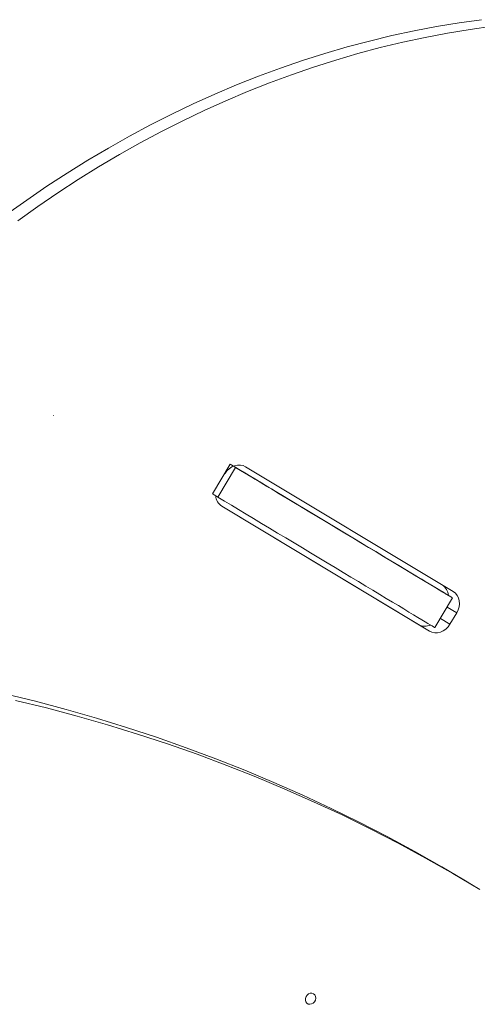
# Model space of a CAD drawing. Units: millimetres. Extents: x 5847 to 15799, y 20356 to 32156.
# Drawn here: x 10865 to 11143, y 24728 to 25326 of the extents above; entities that cross this region are included whole.
import ezdxf

# ---------------------------------------------------------------- set-up
doc = ezdxf.new("R2010")
doc.units = ezdxf.units.MM
doc.layers.add('DiKom', color=7, linetype='Continuous')

msp = doc.modelspace()

# ---------------------------------------------------------------- linework, layer by layer
at = {"layer": 'DiKom', "color": 7, "linetype": 'Continuous', "lineweight": 15}
for p, q in [((10885.64, 25085.42), (10885.7, 25085.53)), ((10993.14, 25055.89), (10982.32, 25037.89)), ((10996.39, 25053.94), (10985.57, 25035.94)), ((11013.13, 25043.88), (10997.43, 25053.31)), ((11002.51, 25054.34), (11128.65, 24978.55)), ((11008.32, 25046.79), (11008.33, 25046.79)), ((11008.33, 25046.79), (11008.32, 25046.79)), ((11015.33, 25042.55), (11015.33, 25042.55)), ((11107.58, 24958.55), (10988.01, 25030.39)), ((11114.23, 24954.55), (10988.09, 25030.34)), ((11124.83, 24976.76), (11122.27, 24978.3)), ((11125.77, 24976.2), (11125.41, 24976.41)), ((11125.41, 24976.41), (11125.41, 24976.41)), ((11117.55, 24956.64), (11128.36, 24974.64)), ((11125.02, 24969.07), (11130.84, 24965.57)), ((11130.84, 24965.57), (11126.72, 24958.71)), ((11107.58, 24958.55), (11114.23, 24954.55)), ((11120.9, 24962.21), (11126.72, 24958.71)), ((11141.82, 24799.42), (11135.16, 24803.42))]:
    msp.add_line(p, q, dxfattribs=at)
at = {"layer": 'DiKom', "color": 7, "linetype": 'Continuous', "lineweight": 15, "flags": 128}
for points in [[(10857.47, 25207.69), (10869.52, 25216.32), (10881.72, 25224.66), (10894.06, 25232.72), (10906.53, 25240.48), (10919.14, 25247.94), (10931.86, 25255.1), (10944.7, 25261.95), (10957.64, 25268.5), (10970.69, 25274.73), (10983.82, 25280.64), (10997.04, 25286.24), (11010.34, 25291.51), (11023.71, 25296.45), (11037.14, 25301.07), (11050.63, 25305.35), (11064.16, 25309.3), (11077.73, 25312.92), (11091.34, 25316.19), (11104.97, 25319.13), (11118.61, 25321.72), (11132.27, 25323.97), (11145.92, 25325.88)], [(10864.13, 25203.7), (10876.18, 25212.32), (10888.37, 25220.66), (10900.71, 25228.72), (10913.19, 25236.48), (10925.79, 25243.94), (10938.51, 25251.1), (10951.35, 25257.95), (10964.3, 25264.5), (10977.34, 25270.73), (10990.48, 25276.64), (11003.7, 25282.24), (11017, 25287.51), (11030.36, 25292.45), (11043.8, 25297.07), (11057.28, 25301.35), (11070.81, 25305.3), (11084.39, 25308.92), (11097.99, 25312.19), (11111.62, 25315.13), (11125.27, 25317.72), (11138.92, 25319.97), (11152.58, 25321.88)], [(10990.03, 25050.18), (10991.17, 25051.76), (10992.56, 25053.12), (10994.12, 25054.19), (10995.82, 25054.95), (10997.57, 25055.34), (10999.31, 25055.37), (11000.98, 25055.04), (11002.51, 25054.34)], [(10993.14, 25055.89), (10993.2, 25055.85), (10993.56, 25055.63), (10994.23, 25055.23), (10995.19, 25054.66), (10996.39, 25053.94)], [(10997.43, 25053.31), (10996.07, 25054.13), (10995.13, 25054.69)], [(10995.14, 25054.69), (10996.22, 25054.04), (11005.65, 25048.37), (11015.33, 25042.55)], [(11008.33, 25046.79), (11008.2, 25046.87), (11007.76, 25047.13), (11007.02, 25047.58), (11005.98, 25048.21), (11004.63, 25049.02), (11002.99, 25050), (11001.07, 25051.16), (10998.86, 25052.49), (10996.38, 25053.98), (10995.17, 25054.7)], [(10996.39, 25053.94), (11000.43, 25051.51), (11004.65, 25048.97), (11009.03, 25046.34), (11013.56, 25043.62), (11018.22, 25040.82), (11022.98, 25037.96), (11027.84, 25035.04), (11032.77, 25032.08), (11037.75, 25029.08), (11042.77, 25026.06), (11047.81, 25023.04), (11052.84, 25020.02), (11057.85, 25017.01), (11062.81, 25014.02), (11067.72, 25011.07), (11072.55, 25008.17), (11077.28, 25005.33), (11081.89, 25002.56), (11086.37, 24999.87), (11090.7, 24997.27), (11094.86, 24994.77), (11098.83, 24992.38), (11102.61, 24990.11), (11106.18, 24987.97), (11109.52, 24985.96), (11112.62, 24984.1), (11115.47, 24982.39), (11118.06, 24980.83), (11120.37, 24979.44), (11122.41, 24978.22), (11124.15, 24977.17), (11125.6, 24976.3), (11126.75, 24975.61), (11127.59, 24975.1), (11128.13, 24974.78), (11128.35, 24974.64), (11128.27, 24974.7), (11127.87, 24974.94), (11127.16, 24975.36), (11126.15, 24975.97), (11124.83, 24976.76)], [(11008.33, 25046.79), (11006.87, 25047.67), (11005.72, 25048.36), (11004.88, 25048.86), (11004.34, 25049.19), (11004.1, 25049.33), (11004.17, 25049.29), (11004.55, 25049.06), (11005.23, 25048.65), (11006.21, 25048.06), (11007.5, 25047.28), (11009.09, 25046.33), (11010.98, 25045.19), (11013.18, 25043.87), (11015.68, 25042.37), (11018.48, 25040.68), (11021.58, 25038.82), (11024.97, 25036.78), (11028.67, 25034.56), (11032.65, 25032.16), (11036.94, 25029.59), (11041.51, 25026.84), (11046.38, 25023.91), (11051.54, 25020.81), (11056.98, 25017.54), (11062.71, 25014.1), (11068.72, 25010.49), (11075.01, 25006.71), (11081.57, 25002.76), (11088.42, 24998.65), (11095.54, 24994.37), (11102.92, 24989.93), (11110.58, 24985.33), (11118.5, 24980.57), (11125.77, 24976.2)], [(11013.13, 25043.88), (11014.27, 25043.19), (11015.23, 25042.62), (11015.94, 25042.19), (11016.39, 25041.92), (11016.56, 25041.82), (11016.43, 25041.89), (11016.02, 25042.14), (11015.33, 25042.55)], [(10982.32, 25037.89), (10982.38, 25037.85), (10982.75, 25037.63), (10983.42, 25037.23), (10984.37, 25036.66), (10985.57, 25035.94)], [(10985.57, 25035.94), (10989.61, 25033.51), (10993.84, 25030.97), (10998.22, 25028.34), (11002.75, 25025.62), (11007.4, 25022.82), (11012.17, 25019.96), (11017.02, 25017.04), (11021.95, 25014.07), (11026.94, 25011.08), (11031.95, 25008.06), (11036.99, 25005.04), (11042.02, 25002.02), (11047.03, 24999.01), (11052, 24996.02), (11056.9, 24993.07), (11061.73, 24990.17), (11066.46, 24987.33), (11071.07, 24984.56), (11075.55, 24981.87), (11079.88, 24979.27), (11084.04, 24976.77), (11088.02, 24974.38), (11091.8, 24972.11), (11095.36, 24969.97), (11098.7, 24967.96), (11101.8, 24966.1), (11104.65, 24964.38), (11107.24, 24962.83), (11109.56, 24961.44), (11111.59, 24960.22), (11113.33, 24959.17), (11114.78, 24958.3), (11115.93, 24957.61), (11116.78, 24957.1), (11117.31, 24956.78), (11117.54, 24956.64), (11117.55, 24956.64)], [(11043.81, 25025.45), (11043.97, 25025.35), (11044.44, 25025.07), (11045.17, 25024.63), (11046.07, 25024.09), (11047.06, 25023.49), (11048.02, 25022.92), (11048.84, 25022.42), (11049.45, 25022.06), (11049.77, 25021.87), (11049.77, 25021.87), (11049.45, 25022.06), (11048.84, 25022.42), (11048.02, 25022.92), (11047.06, 25023.49), (11046.07, 25024.09), (11045.17, 25024.63), (11044.44, 25025.07), (11043.97, 25025.35), (11043.81, 25025.45)], [(11125.41, 24976.41), (11124.05, 24977.24), (11122.9, 24977.93), (11122.01, 24978.46), (11121.42, 24978.82), (11121.14, 24978.98), (11121.19, 24978.95), (11121.57, 24978.72), (11122.27, 24978.3)], [(11128.65, 24978.55), (11129.99, 24977.52), (11131.07, 24976.21), (11131.86, 24974.66), (11132.33, 24972.92), (11132.46, 24971.08), (11132.25, 24969.19), (11131.7, 24967.33), (11130.84, 24965.57)], [(11126.72, 24958.71), (11125.57, 24957.13), (11124.19, 24955.77), (11122.62, 24954.69), (11120.93, 24953.94), (11119.18, 24953.55), (11117.43, 24953.51), (11115.76, 24953.85), (11114.23, 24954.55)], [(10856.08, 24916.44), (10874.79, 24911.86), (10893.38, 24906.92), (10911.85, 24901.63), (10930.19, 24895.99), (10948.39, 24890), (10966.45, 24883.66), (10984.36, 24876.97), (11002.13, 24869.94), (11019.74, 24862.57), (11037.19, 24854.86), (11054.47, 24846.81), (11071.58, 24838.42), (11088.51, 24829.7), (11105.27, 24820.65), (11121.84, 24811.28), (11135.16, 24803.42)], [(10862.73, 24912.44), (10881.45, 24907.86), (10900.04, 24902.92), (10918.5, 24897.63), (10936.84, 24891.99), (10955.04, 24886), (10973.11, 24879.66), (10991.02, 24872.97), (11008.79, 24865.94), (11026.39, 24858.57), (11043.84, 24850.86), (11061.12, 24842.81), (11078.24, 24834.42), (11095.17, 24825.7), (11111.93, 24816.65), (11128.49, 24807.28), (11144.87, 24797.58)], [(11043.77, 24734.19), (11044.51, 24733.53), (11044.97, 24732.61), (11045.11, 24731.54), (11044.9, 24730.43), (11044.38, 24729.41), (11043.6, 24728.58), (11042.64, 24728.03), (11041.61, 24727.82), (11040.62, 24727.98), (11039.77, 24728.49), (11039.16, 24729.29), (11038.86, 24730.3), (11038.9, 24731.4), (11039.26, 24732.48), (11039.92, 24733.42), (11040.81, 24734.13), (11041.82, 24734.51), (11042.84, 24734.53), (11043.77, 24734.19)]]:
    msp.add_lwpolyline(points, dxfattribs=at)
at = {"layer": 'DiKom', "color": 7, "linetype": 'Continuous', "lineweight": 15}
for centre, radius, start, end in [((10992.52, 25037.26), 8.22, 183.98863, 237.40726), ((11117.57, 24975.63), 8.22, 4.02545, 57.4087), ((11111.61, 24965.63), 8.15, 240.36689, 294.20186)]:
    msp.add_arc(centre, radius, start, end, dxfattribs=at)

doc.saveas('drawing.dxf')
